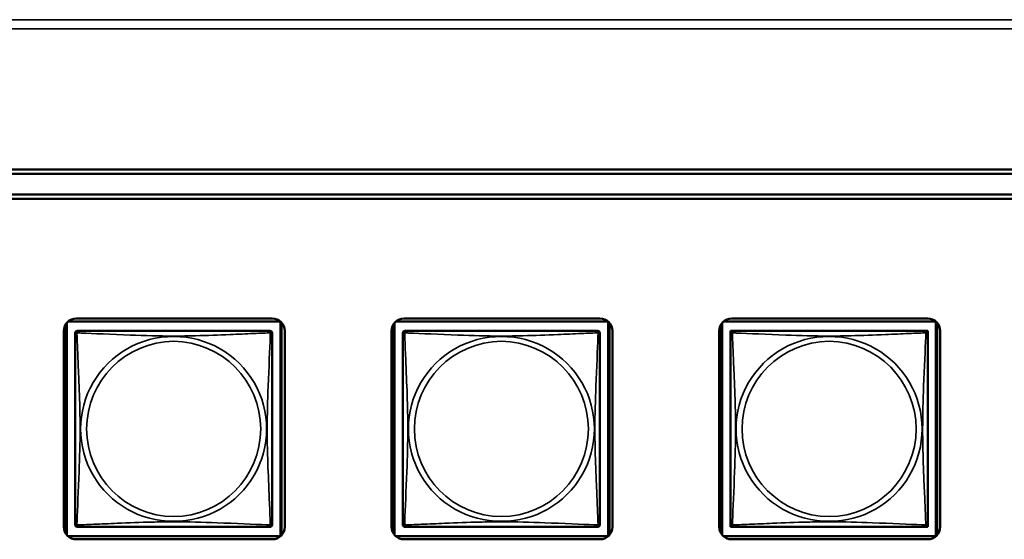
# Model space of a CAD drawing. Units: inches. Extents: x 11.6 to 87.6, y 5.9 to 43.9.
# Drawn here: x 35.9 to 38.3, y 13.7 to 14.9 of the extents above; entities that cross this region are included whole.
import ezdxf

# ---------------------------------------------------------------- set-up
doc = ezdxf.new("R2010")
doc.units = ezdxf.units.IN
doc.header["$MEASUREMENT"] = 0
doc.layers.add('Visible (ANSI)', color=7, linetype='Continuous', lineweight=50)
doc.layers.add('Visible Narrow (ANSI)', color=7, linetype='Continuous', lineweight=35)

msp = doc.modelspace()

# ---------------------------------------------------------------- linework, layer by layer
at = {"layer": 'Visible (ANSI)'}
for p, q in [((34.0954, 14.5649), (48.8172, 14.5649)), ((48.8082, 14.5544), (34.1053, 14.5544)), ((34.4754, 14.5044), (48.4382, 14.5044)), ((48.4382, 14.4944), (34.4754, 14.4944)), ((36.0461, 13.6832), (36.0461, 14.195)), ((36.0491, 14.198), (36.5609, 14.198)), ((36.0491, 14.198), (36.5609, 14.198)), ((36.0688, 14.2054), (36.5412, 14.2054)), ((36.5609, 14.198), (36.5609, 14.198)), ((36.5609, 14.198), (36.5609, 13.6803)), ((36.5639, 14.195), (36.5639, 13.6832)), ((36.8361, 13.6832), (36.8361, 14.195)), ((36.8391, 14.198), (37.3509, 14.198)), ((36.8391, 14.198), (37.3509, 14.198)), ((36.8588, 14.2054), (37.3312, 14.2054)), ((37.3509, 14.198), (37.3509, 14.198)), ((37.3509, 14.198), (37.3509, 13.6803)), ((37.3539, 14.195), (37.3539, 13.6832)), ((37.6261, 13.6832), (37.6261, 14.195)), ((37.6291, 14.198), (38.1409, 14.198)), ((37.6291, 14.198), (38.1409, 14.198)), ((37.6488, 14.2054), (38.1212, 14.2054)), ((38.1409, 14.198), (38.1409, 14.198)), ((38.1409, 14.198), (38.1409, 13.6803)), ((38.1439, 14.195), (38.1439, 13.6832)), ((36.0388, 13.7029), (36.0388, 14.1754)), ((36.0431, 13.6873), (36.0431, 14.1909)), ((36.0658, 14.1695), (36.0658, 13.7088)), ((36.3035, 14.1754), (36.0717, 14.1754)), ((36.5353, 14.1754), (36.3035, 14.1754)), ((36.5412, 13.7088), (36.5412, 14.1695)), ((36.5712, 14.1754), (36.5712, 13.7029)), ((36.8288, 13.7029), (36.8288, 14.1754)), ((36.8331, 13.6873), (36.8331, 14.1909)), ((36.8558, 14.1695), (36.8558, 13.7088)), ((37.0935, 14.1754), (36.8617, 14.1754)), ((37.3253, 14.1754), (37.0935, 14.1754)), ((37.3312, 13.7088), (37.3312, 14.1695)), ((37.3612, 14.1754), (37.3612, 13.7029)), ((37.6188, 13.7029), (37.6188, 14.1754)), ((37.6231, 13.6873), (37.6231, 14.1909)), ((37.6458, 14.1696), (37.6458, 14.1754)), ((37.6458, 14.1754), (37.6516, 14.1754)), ((37.6458, 14.1695), (37.6458, 13.7088)), ((37.6488, 14.1746), (37.6488, 14.1754)), ((37.6488, 14.1754), (37.6516, 14.1754)), ((37.8835, 14.1754), (37.6517, 14.1754)), ((38.1153, 14.1754), (37.8835, 14.1754)), ((38.1154, 14.1754), (38.1182, 14.1754)), ((38.1154, 14.1754), (38.1212, 14.1754)), ((38.1182, 14.1754), (38.1182, 14.1746)), ((38.1212, 14.1754), (38.1212, 14.1695)), ((38.1212, 13.7088), (38.1212, 14.1695)), ((38.1512, 14.1754), (38.1512, 13.7029)), ((36.0717, 13.7029), (36.3035, 13.7029)), ((36.3035, 13.7029), (36.5353, 13.7029)), ((36.8617, 13.7029), (37.0935, 13.7029)), ((37.0935, 13.7029), (37.3253, 13.7029)), ((37.6458, 13.7029), (37.6458, 13.7087)), ((37.6517, 13.7029), (37.6458, 13.7029)), ((37.6488, 13.7029), (37.6488, 13.7037)), ((37.6517, 13.7029), (37.6488, 13.7029)), ((37.6517, 13.7029), (37.8835, 13.7029)), ((37.8835, 13.7029), (38.1153, 13.7029)), ((38.1182, 13.7029), (38.1153, 13.7029)), ((38.1212, 13.7029), (38.1153, 13.7029)), ((38.1182, 13.7037), (38.1182, 13.7029)), ((38.1212, 13.7088), (38.1212, 13.7029)), ((36.5609, 13.6803), (36.0491, 13.6803)), ((36.5609, 13.6803), (36.0491, 13.6803)), ((36.5412, 13.6729), (36.0688, 13.6729)), ((36.5609, 13.6803), (36.5609, 13.6803)), ((37.3509, 13.6803), (36.8391, 13.6803)), ((37.3509, 13.6803), (36.8391, 13.6803)), ((37.3312, 13.6729), (36.8588, 13.6729)), ((37.3509, 13.6803), (37.3509, 13.6803)), ((38.1409, 13.6803), (37.6291, 13.6803)), ((38.1409, 13.6803), (37.6291, 13.6803)), ((38.1212, 13.6729), (37.6488, 13.6729)), ((38.1409, 13.6803), (38.1409, 13.6803))]:
    msp.add_line(p, q, dxfattribs=at)
for centre, radius, start, end in [((36.0688, 14.1754), 0.03, 90, 180), ((36.5412, 14.1754), 0.03, 0, 90), ((36.8588, 14.1754), 0.03, 90, 180), ((37.3312, 14.1754), 0.03, 0, 90), ((37.6488, 14.1754), 0.03, 90, 180), ((38.1212, 14.1754), 0.03, 0, 90), ((36.0717, 14.1695), 0.00591, 90, 180), ((36.5353, 14.1695), 0.00591, 0, 90), ((36.8617, 14.1695), 0.00591, 90, 180), ((37.3253, 14.1695), 0.00591, 0, 90), ((37.6517, 14.1695), 0.00591, 90, 180), ((38.1153, 14.1695), 0.00591, 0, 90), ((36.0688, 13.7029), 0.03, 180, 270), ((36.0717, 13.7088), 0.00591, 180, 270), ((36.5353, 13.7088), 0.00591, 270, 360), ((36.5412, 13.7029), 0.03, 270, 0), ((36.8588, 13.7029), 0.03, 180, 270), ((36.8617, 13.7088), 0.00591, 180, 270), ((37.3253, 13.7088), 0.00591, 270, 360), ((37.3312, 13.7029), 0.03, 270, 0), ((37.6488, 13.7029), 0.03, 180, 270), ((37.6517, 13.7088), 0.00591, 180, 270), ((38.1153, 13.7088), 0.00591, 270, 360), ((38.1212, 13.7029), 0.03, 270, 0)]:
    msp.add_arc(centre, radius, start, end, dxfattribs=at)
at = {"layer": 'Visible Narrow (ANSI)'}
for p, q in [((33.5754, 14.926), (61.5177, 14.926)), ((61.5177, 14.9043), (33.5754, 14.9043))]:
    msp.add_line(p, q, dxfattribs=at)
for centre, radius, start, end in [((36.302, 13.9391), 0.2227, 89.6141, 270.3859), ((36.305, 13.9391), 0.2113, 90.4067, 269.5933), ((36.305, 13.9391), 0.2227, 269.6141, 90.3859), ((36.302, 13.9391), 0.2113, 270.4067, 89.5933), ((37.092, 13.9391), 0.2227, 89.6141, 270.3859), ((37.095, 13.9391), 0.2113, 90.4067, 269.5933), ((37.095, 13.9391), 0.2227, 269.6141, 90.3859), ((37.092, 13.9391), 0.2113, 270.4067, 89.5933), ((37.882, 13.9391), 0.2227, 89.6141, 270.3859), ((37.885, 13.9391), 0.2113, 90.4067, 269.5933), ((37.885, 13.9391), 0.2227, 269.6141, 90.3859), ((37.882, 13.9391), 0.2113, 270.4067, 89.5933)]:
    msp.add_arc(centre, radius, start, end, dxfattribs=at)
for points, knots in [([(36.0658, 14.1695), (36.0658, 14.1695), (36.0658, 14.1697), (36.0658, 14.17), (36.0659, 14.1701), (36.066, 14.1704), (36.0661, 14.1705), (36.0662, 14.1707), (36.0663, 14.1707), (36.0665, 14.1709), (36.0667, 14.171), (36.0673, 14.1712), (36.0678, 14.1712), (36.0689, 14.1711), (36.0695, 14.171), (36.0703, 14.1708)], [-0.0844808, -0.0844808, -0.0844808, -0.0844808, -0.06943799, -0.06943799, -0.05587828, -0.05587828, -0.04740346, -0.04740346, -0.04210669, -0.04210669, -0.03151317, -0.03151317, -0.01456352, -0.01456352, 0.00026741, 0.00026741, 0.00026741, 0.00026741]), ([(36.0703, 14.1708), (36.0701, 14.1716), (36.07, 14.1722), (36.0699, 14.1734), (36.07, 14.1738), (36.0701, 14.1744), (36.0702, 14.1746), (36.0704, 14.1748), (36.0705, 14.1749), (36.0706, 14.175), (36.0707, 14.1751), (36.071, 14.1753), (36.0712, 14.1753), (36.0715, 14.1754), (36.0716, 14.1754), (36.0717, 14.1754)], [-0.00026741, -0.00026741, -0.00026741, -0.00026741, 0.01456352, 0.01456352, 0.03151317, 0.03151317, 0.04210669, 0.04210669, 0.04740346, 0.04740346, 0.05587828, 0.05587828, 0.06943799, 0.06943799, 0.0844808, 0.0844808, 0.0844808, 0.0844808]), ([(36.0703, 13.7075), (36.0704, 13.7103), (36.0706, 13.7138), (36.0707, 13.7178), (36.0718, 13.7454), (36.0739, 13.7924), (36.0756, 13.8359), (36.077, 13.8709), (36.078, 13.9051), (36.078, 13.9391), (36.078, 13.9562), (36.0778, 13.9732), (36.0773, 13.9904), (36.0767, 14.0179), (36.0755, 14.046), (36.0743, 14.0737), (36.0735, 14.0932), (36.0727, 14.1126), (36.072, 14.1299), (36.0712, 14.1471), (36.0707, 14.162), (36.0703, 14.1708)], [-1.657319, -1.657319, -1.657319, -1.657319, -1.610774, -1.610774, -1.610774, -1.289425, -1.289425, -1.289425, -1.03154, -1.03154, -1.03154, -0.902598, -0.902598, -0.902598, -0.69629, -0.69629, -0.69629, -0.550532, -0.550532, -0.550532, -0.405761, -0.405761, -0.405761, -0.405761]), ([(36.0703, 14.1708), (36.0731, 14.1707), (36.0766, 14.1706), (36.0806, 14.1704), (36.1083, 14.1693), (36.1553, 14.1672), (36.1988, 14.1655), (36.2337, 14.1641), (36.2679, 14.1631), (36.302, 14.1631), (36.3025, 14.1631), (36.303, 14.1631), (36.3035, 14.1631)], [-1.6573193, -1.6573193, -1.6573193, -1.6573193, -1.6107738, -1.6107738, -1.6107738, -1.2894252, -1.2894252, -1.2894252, -1.0315402, -1.0315402, -1.0315402, -1.0277566, -1.0277566, -1.0277566, -1.0277566]), ([(36.3035, 14.1631), (36.304, 14.1631), (36.3045, 14.1631), (36.305, 14.1631), (36.322, 14.1631), (36.3391, 14.1634), (36.3563, 14.1638), (36.3837, 14.1645), (36.4119, 14.1656), (36.4395, 14.1668), (36.4591, 14.1676), (36.4784, 14.1685), (36.4957, 14.1692), (36.5129, 14.1699), (36.5278, 14.1705), (36.5367, 14.1708)], [-1.0353238, -1.0353238, -1.0353238, -1.0353238, -1.0315402, -1.0315402, -1.0315402, -0.9025977, -0.9025977, -0.9025977, -0.6962896, -0.6962896, -0.6962896, -0.5505317, -0.5505317, -0.5505317, -0.4057611, -0.4057611, -0.4057611, -0.4057611]), ([(36.5367, 14.1708), (36.5366, 14.168), (36.5364, 14.1645), (36.5363, 14.1605), (36.5352, 14.1329), (36.5331, 14.0859), (36.5313, 14.0423), (36.53, 14.0074), (36.529, 13.9732), (36.529, 13.9391), (36.529, 13.9221), (36.5292, 13.9051), (36.5296, 13.8879), (36.5303, 13.8604), (36.5315, 13.8323), (36.5326, 13.8046), (36.5335, 13.785), (36.5343, 13.7657), (36.535, 13.7484), (36.5357, 13.7312), (36.5363, 13.7163), (36.5367, 13.7075)], [-1.657319, -1.657319, -1.657319, -1.657319, -1.610774, -1.610774, -1.610774, -1.289425, -1.289425, -1.289425, -1.03154, -1.03154, -1.03154, -0.902598, -0.902598, -0.902598, -0.69629, -0.69629, -0.69629, -0.550532, -0.550532, -0.550532, -0.405761, -0.405761, -0.405761, -0.405761]), ([(36.5353, 14.1754), (36.5354, 14.1754), (36.5355, 14.1754), (36.5358, 14.1753), (36.536, 14.1753), (36.5363, 14.1751), (36.5364, 14.175), (36.5365, 14.1749), (36.5366, 14.1748), (36.5367, 14.1746), (36.5368, 14.1744), (36.537, 14.1738), (36.5371, 14.1734), (36.537, 14.1722), (36.5369, 14.1716), (36.5367, 14.1708)], [-0.0844808, -0.0844808, -0.0844808, -0.0844808, -0.06943799, -0.06943799, -0.05587828, -0.05587828, -0.04740346, -0.04740346, -0.04210669, -0.04210669, -0.03151317, -0.03151317, -0.01456352, -0.01456352, 0.00026741, 0.00026741, 0.00026741, 0.00026741]), ([(36.5367, 14.1708), (36.5374, 14.171), (36.5381, 14.1711), (36.5392, 14.1712), (36.5397, 14.1712), (36.5403, 14.171), (36.5405, 14.1709), (36.5407, 14.1707), (36.5407, 14.1707), (36.5409, 14.1705), (36.541, 14.1704), (36.5411, 14.1701), (36.5412, 14.17), (36.5412, 14.1697), (36.5412, 14.1695), (36.5412, 14.1695)], [-0.00026741, -0.00026741, -0.00026741, -0.00026741, 0.01456352, 0.01456352, 0.03151317, 0.03151317, 0.04210669, 0.04210669, 0.04740346, 0.04740346, 0.05587828, 0.05587828, 0.06943799, 0.06943799, 0.0844808, 0.0844808, 0.0844808, 0.0844808]), ([(36.8558, 14.1695), (36.8558, 14.1695), (36.8558, 14.1697), (36.8558, 14.17), (36.8559, 14.1701), (36.856, 14.1704), (36.8561, 14.1705), (36.8562, 14.1707), (36.8563, 14.1707), (36.8565, 14.1709), (36.8567, 14.171), (36.8573, 14.1712), (36.8578, 14.1712), (36.8589, 14.1711), (36.8595, 14.171), (36.8603, 14.1708)], [-0.0844808, -0.0844808, -0.0844808, -0.0844808, -0.06943799, -0.06943799, -0.05587828, -0.05587828, -0.04740346, -0.04740346, -0.04210669, -0.04210669, -0.03151317, -0.03151317, -0.01456352, -0.01456352, 0.00026741, 0.00026741, 0.00026741, 0.00026741]), ([(36.8603, 14.1708), (36.8601, 14.1716), (36.86, 14.1722), (36.8599, 14.1734), (36.86, 14.1738), (36.8601, 14.1744), (36.8602, 14.1746), (36.8604, 14.1748), (36.8605, 14.1749), (36.8606, 14.175), (36.8607, 14.1751), (36.861, 14.1753), (36.8612, 14.1753), (36.8615, 14.1754), (36.8616, 14.1754), (36.8617, 14.1754)], [-0.00026741, -0.00026741, -0.00026741, -0.00026741, 0.01456352, 0.01456352, 0.03151317, 0.03151317, 0.04210669, 0.04210669, 0.04740346, 0.04740346, 0.05587828, 0.05587828, 0.06943799, 0.06943799, 0.0844808, 0.0844808, 0.0844808, 0.0844808]), ([(36.8603, 13.7075), (36.8604, 13.7103), (36.8606, 13.7138), (36.8607, 13.7178), (36.8618, 13.7454), (36.8639, 13.7924), (36.8656, 13.8359), (36.867, 13.8709), (36.868, 13.9051), (36.868, 13.9391), (36.868, 13.9562), (36.8678, 13.9732), (36.8673, 13.9904), (36.8667, 14.0179), (36.8655, 14.046), (36.8643, 14.0737), (36.8635, 14.0932), (36.8627, 14.1126), (36.862, 14.1299), (36.8612, 14.1471), (36.8607, 14.162), (36.8603, 14.1708)], [-1.657319, -1.657319, -1.657319, -1.657319, -1.610774, -1.610774, -1.610774, -1.289425, -1.289425, -1.289425, -1.03154, -1.03154, -1.03154, -0.902598, -0.902598, -0.902598, -0.69629, -0.69629, -0.69629, -0.550532, -0.550532, -0.550532, -0.405761, -0.405761, -0.405761, -0.405761]), ([(36.8603, 14.1708), (36.8631, 14.1707), (36.8666, 14.1706), (36.8706, 14.1704), (36.8983, 14.1693), (36.9453, 14.1672), (36.9888, 14.1655), (37.0237, 14.1641), (37.0579, 14.1631), (37.092, 14.1631), (37.0925, 14.1631), (37.093, 14.1631), (37.0935, 14.1631)], [-1.6573193, -1.6573193, -1.6573193, -1.6573193, -1.6107738, -1.6107738, -1.6107738, -1.2894252, -1.2894252, -1.2894252, -1.0315402, -1.0315402, -1.0315402, -1.0277566, -1.0277566, -1.0277566, -1.0277566]), ([(37.0935, 14.1631), (37.094, 14.1631), (37.0945, 14.1631), (37.095, 14.1631), (37.112, 14.1631), (37.1291, 14.1634), (37.1463, 14.1638), (37.1737, 14.1645), (37.2019, 14.1656), (37.2295, 14.1668), (37.2491, 14.1676), (37.2684, 14.1685), (37.2857, 14.1692), (37.3029, 14.1699), (37.3178, 14.1705), (37.3267, 14.1708)], [-1.0353238, -1.0353238, -1.0353238, -1.0353238, -1.0315402, -1.0315402, -1.0315402, -0.9025977, -0.9025977, -0.9025977, -0.6962896, -0.6962896, -0.6962896, -0.5505317, -0.5505317, -0.5505317, -0.4057611, -0.4057611, -0.4057611, -0.4057611]), ([(37.3267, 14.1708), (37.3266, 14.168), (37.3264, 14.1645), (37.3263, 14.1605), (37.3252, 14.1329), (37.3231, 14.0859), (37.3213, 14.0423), (37.32, 14.0074), (37.319, 13.9732), (37.319, 13.9391), (37.319, 13.9221), (37.3192, 13.9051), (37.3196, 13.8879), (37.3203, 13.8604), (37.3215, 13.8323), (37.3226, 13.8046), (37.3235, 13.785), (37.3243, 13.7657), (37.325, 13.7484), (37.3257, 13.7312), (37.3263, 13.7163), (37.3267, 13.7075)], [-1.657319, -1.657319, -1.657319, -1.657319, -1.610774, -1.610774, -1.610774, -1.289425, -1.289425, -1.289425, -1.03154, -1.03154, -1.03154, -0.902598, -0.902598, -0.902598, -0.69629, -0.69629, -0.69629, -0.550532, -0.550532, -0.550532, -0.405761, -0.405761, -0.405761, -0.405761]), ([(37.3253, 14.1754), (37.3254, 14.1754), (37.3255, 14.1754), (37.3258, 14.1753), (37.326, 14.1753), (37.3263, 14.1751), (37.3264, 14.175), (37.3265, 14.1749), (37.3266, 14.1748), (37.3267, 14.1746), (37.3268, 14.1744), (37.327, 14.1738), (37.3271, 14.1734), (37.327, 14.1722), (37.3269, 14.1716), (37.3267, 14.1708)], [-0.0844808, -0.0844808, -0.0844808, -0.0844808, -0.06943799, -0.06943799, -0.05587828, -0.05587828, -0.04740346, -0.04740346, -0.04210669, -0.04210669, -0.03151317, -0.03151317, -0.01456352, -0.01456352, 0.00026741, 0.00026741, 0.00026741, 0.00026741]), ([(37.3267, 14.1708), (37.3274, 14.171), (37.3281, 14.1711), (37.3292, 14.1712), (37.3297, 14.1712), (37.3303, 14.171), (37.3305, 14.1709), (37.3307, 14.1707), (37.3307, 14.1707), (37.3309, 14.1705), (37.331, 14.1704), (37.3311, 14.1701), (37.3312, 14.17), (37.3312, 14.1697), (37.3312, 14.1695), (37.3312, 14.1695)], [-0.00026741, -0.00026741, -0.00026741, -0.00026741, 0.01456352, 0.01456352, 0.03151317, 0.03151317, 0.04210669, 0.04210669, 0.04740346, 0.04740346, 0.05587828, 0.05587828, 0.06943799, 0.06943799, 0.0844808, 0.0844808, 0.0844808, 0.0844808]), ([(37.6458, 14.1695), (37.6458, 14.1695), (37.6458, 14.1697), (37.6458, 14.17), (37.6459, 14.1701), (37.646, 14.1704), (37.6461, 14.1705), (37.6462, 14.1707), (37.6463, 14.1707), (37.6465, 14.1709), (37.6467, 14.171), (37.6473, 14.1712), (37.6478, 14.1712), (37.6489, 14.1711), (37.6495, 14.171), (37.6503, 14.1708)], [-0.0844808, -0.0844808, -0.0844808, -0.0844808, -0.06943799, -0.06943799, -0.05587828, -0.05587828, -0.04740346, -0.04740346, -0.04210669, -0.04210669, -0.03151317, -0.03151317, -0.01456352, -0.01456352, 0.00026741, 0.00026741, 0.00026741, 0.00026741]), ([(37.6503, 14.1708), (37.6501, 14.1716), (37.65, 14.1722), (37.6499, 14.1734), (37.65, 14.1738), (37.6501, 14.1744), (37.6502, 14.1746), (37.6504, 14.1748), (37.6505, 14.1749), (37.6506, 14.175), (37.6507, 14.1751), (37.651, 14.1753), (37.6512, 14.1753), (37.6515, 14.1754), (37.6516, 14.1754), (37.6517, 14.1754)], [-0.00026741, -0.00026741, -0.00026741, -0.00026741, 0.01456352, 0.01456352, 0.03151317, 0.03151317, 0.04210669, 0.04210669, 0.04740346, 0.04740346, 0.05587828, 0.05587828, 0.06943799, 0.06943799, 0.0844808, 0.0844808, 0.0844808, 0.0844808]), ([(37.6503, 13.7075), (37.6504, 13.7103), (37.6506, 13.7138), (37.6507, 13.7178), (37.6518, 13.7454), (37.6539, 13.7924), (37.6556, 13.8359), (37.657, 13.8709), (37.658, 13.9051), (37.658, 13.9391), (37.658, 13.9562), (37.6578, 13.9732), (37.6573, 13.9904), (37.6567, 14.0179), (37.6555, 14.046), (37.6543, 14.0737), (37.6535, 14.0932), (37.6527, 14.1126), (37.652, 14.1299), (37.6512, 14.1471), (37.6507, 14.162), (37.6503, 14.1708)], [-1.657319, -1.657319, -1.657319, -1.657319, -1.610774, -1.610774, -1.610774, -1.289425, -1.289425, -1.289425, -1.03154, -1.03154, -1.03154, -0.902598, -0.902598, -0.902598, -0.69629, -0.69629, -0.69629, -0.550532, -0.550532, -0.550532, -0.405761, -0.405761, -0.405761, -0.405761]), ([(37.6503, 14.1708), (37.6531, 14.1707), (37.6566, 14.1706), (37.6606, 14.1704), (37.6883, 14.1693), (37.7353, 14.1672), (37.7788, 14.1655), (37.8137, 14.1641), (37.8479, 14.1631), (37.882, 14.1631), (37.8825, 14.1631), (37.883, 14.1631), (37.8835, 14.1631)], [-1.6573193, -1.6573193, -1.6573193, -1.6573193, -1.6107738, -1.6107738, -1.6107738, -1.2894252, -1.2894252, -1.2894252, -1.0315402, -1.0315402, -1.0315402, -1.0277566, -1.0277566, -1.0277566, -1.0277566]), ([(37.8835, 14.1631), (37.884, 14.1631), (37.8845, 14.1631), (37.885, 14.1631), (37.902, 14.1631), (37.9191, 14.1634), (37.9363, 14.1638), (37.9637, 14.1645), (37.9919, 14.1656), (38.0195, 14.1668), (38.0391, 14.1676), (38.0584, 14.1685), (38.0757, 14.1692), (38.0929, 14.1699), (38.1078, 14.1705), (38.1167, 14.1708)], [-1.0353238, -1.0353238, -1.0353238, -1.0353238, -1.0315402, -1.0315402, -1.0315402, -0.9025977, -0.9025977, -0.9025977, -0.6962896, -0.6962896, -0.6962896, -0.5505317, -0.5505317, -0.5505317, -0.4057611, -0.4057611, -0.4057611, -0.4057611]), ([(38.1167, 14.1708), (38.1166, 14.168), (38.1164, 14.1645), (38.1163, 14.1605), (38.1152, 14.1329), (38.1131, 14.0859), (38.1113, 14.0423), (38.11, 14.0074), (38.109, 13.9732), (38.109, 13.9391), (38.109, 13.9221), (38.1092, 13.9051), (38.1096, 13.8879), (38.1103, 13.8604), (38.1115, 13.8323), (38.1126, 13.8046), (38.1135, 13.785), (38.1143, 13.7657), (38.115, 13.7484), (38.1157, 13.7312), (38.1163, 13.7163), (38.1167, 13.7075)], [-1.657319, -1.657319, -1.657319, -1.657319, -1.610774, -1.610774, -1.610774, -1.289425, -1.289425, -1.289425, -1.03154, -1.03154, -1.03154, -0.902598, -0.902598, -0.902598, -0.69629, -0.69629, -0.69629, -0.550532, -0.550532, -0.550532, -0.405761, -0.405761, -0.405761, -0.405761]), ([(38.1153, 14.1754), (38.1154, 14.1754), (38.1155, 14.1754), (38.1158, 14.1753), (38.116, 14.1753), (38.1163, 14.1751), (38.1164, 14.175), (38.1165, 14.1749), (38.1166, 14.1748), (38.1167, 14.1746), (38.1168, 14.1744), (38.117, 14.1738), (38.1171, 14.1734), (38.117, 14.1722), (38.1169, 14.1716), (38.1167, 14.1708)], [-0.0844808, -0.0844808, -0.0844808, -0.0844808, -0.06943799, -0.06943799, -0.05587828, -0.05587828, -0.04740346, -0.04740346, -0.04210669, -0.04210669, -0.03151317, -0.03151317, -0.01456352, -0.01456352, 0.00026741, 0.00026741, 0.00026741, 0.00026741]), ([(38.1167, 14.1708), (38.1174, 14.171), (38.1181, 14.1711), (38.1192, 14.1712), (38.1197, 14.1712), (38.1203, 14.171), (38.1205, 14.1709), (38.1207, 14.1707), (38.1207, 14.1707), (38.1209, 14.1705), (38.121, 14.1704), (38.1211, 14.1701), (38.1212, 14.17), (38.1212, 14.1697), (38.1212, 14.1695), (38.1212, 14.1695)], [-0.00026741, -0.00026741, -0.00026741, -0.00026741, 0.01456352, 0.01456352, 0.03151317, 0.03151317, 0.04210669, 0.04210669, 0.04740346, 0.04740346, 0.05587828, 0.05587828, 0.06943799, 0.06943799, 0.0844808, 0.0844808, 0.0844808, 0.0844808]), ([(36.0703, 13.7075), (36.0695, 13.7073), (36.0689, 13.7071), (36.0678, 13.7071), (36.0673, 13.7071), (36.0667, 13.7073), (36.0665, 13.7074), (36.0663, 13.7076), (36.0662, 13.7076), (36.0661, 13.7078), (36.066, 13.7079), (36.0659, 13.7081), (36.0658, 13.7083), (36.0658, 13.7086), (36.0658, 13.7087), (36.0658, 13.7088)], [-0.00026741, -0.00026741, -0.00026741, -0.00026741, 0.01456352, 0.01456352, 0.03151317, 0.03151317, 0.04210669, 0.04210669, 0.04740346, 0.04740346, 0.05587828, 0.05587828, 0.06943799, 0.06943799, 0.0844808, 0.0844808, 0.0844808, 0.0844808]), ([(36.0717, 13.7029), (36.0716, 13.7029), (36.0715, 13.7029), (36.0712, 13.703), (36.071, 13.703), (36.0707, 13.7032), (36.0706, 13.7032), (36.0705, 13.7034), (36.0704, 13.7035), (36.0702, 13.7037), (36.0701, 13.7039), (36.07, 13.7044), (36.0699, 13.7049), (36.07, 13.7061), (36.0701, 13.7067), (36.0703, 13.7075)], [-0.0844808, -0.0844808, -0.0844808, -0.0844808, -0.06943799, -0.06943799, -0.05587828, -0.05587828, -0.04740346, -0.04740346, -0.04210669, -0.04210669, -0.03151317, -0.03151317, -0.01456352, -0.01456352, 0.00026741, 0.00026741, 0.00026741, 0.00026741]), ([(36.3035, 13.7152), (36.303, 13.7152), (36.3025, 13.7152), (36.302, 13.7152), (36.285, 13.7152), (36.2679, 13.7149), (36.2507, 13.7145), (36.2232, 13.7138), (36.1951, 13.7127), (36.1674, 13.7115), (36.1479, 13.7107), (36.1285, 13.7098), (36.1113, 13.7091), (36.0941, 13.7084), (36.0791, 13.7078), (36.0703, 13.7075)], [-1.0353238, -1.0353238, -1.0353238, -1.0353238, -1.0315402, -1.0315402, -1.0315402, -0.9025977, -0.9025977, -0.9025977, -0.6962896, -0.6962896, -0.6962896, -0.5505317, -0.5505317, -0.5505317, -0.4057611, -0.4057611, -0.4057611, -0.4057611]), ([(36.5367, 13.7075), (36.5338, 13.7076), (36.5303, 13.7077), (36.5263, 13.7079), (36.4987, 13.709), (36.4517, 13.7111), (36.4082, 13.7128), (36.3733, 13.7142), (36.3391, 13.7152), (36.305, 13.7152), (36.3045, 13.7152), (36.304, 13.7152), (36.3035, 13.7152)], [-1.6573193, -1.6573193, -1.6573193, -1.6573193, -1.6107738, -1.6107738, -1.6107738, -1.2894252, -1.2894252, -1.2894252, -1.0315402, -1.0315402, -1.0315402, -1.0277566, -1.0277566, -1.0277566, -1.0277566]), ([(36.5367, 13.7075), (36.5369, 13.7067), (36.537, 13.7061), (36.5371, 13.7049), (36.537, 13.7044), (36.5368, 13.7039), (36.5367, 13.7037), (36.5366, 13.7035), (36.5365, 13.7034), (36.5364, 13.7032), (36.5363, 13.7032), (36.536, 13.703), (36.5358, 13.703), (36.5355, 13.7029), (36.5354, 13.7029), (36.5353, 13.7029)], [-0.00026741, -0.00026741, -0.00026741, -0.00026741, 0.01456352, 0.01456352, 0.03151317, 0.03151317, 0.04210669, 0.04210669, 0.04740346, 0.04740346, 0.05587828, 0.05587828, 0.06943799, 0.06943799, 0.0844808, 0.0844808, 0.0844808, 0.0844808]), ([(36.5412, 13.7088), (36.5412, 13.7087), (36.5412, 13.7086), (36.5412, 13.7083), (36.5411, 13.7081), (36.541, 13.7079), (36.5409, 13.7078), (36.5407, 13.7076), (36.5407, 13.7076), (36.5405, 13.7074), (36.5403, 13.7073), (36.5397, 13.7071), (36.5392, 13.7071), (36.5381, 13.7071), (36.5374, 13.7073), (36.5367, 13.7075)], [-0.0844808, -0.0844808, -0.0844808, -0.0844808, -0.06943799, -0.06943799, -0.05587828, -0.05587828, -0.04740346, -0.04740346, -0.04210669, -0.04210669, -0.03151317, -0.03151317, -0.01456352, -0.01456352, 0.00026741, 0.00026741, 0.00026741, 0.00026741]), ([(36.8603, 13.7075), (36.8595, 13.7073), (36.8589, 13.7071), (36.8578, 13.7071), (36.8573, 13.7071), (36.8567, 13.7073), (36.8565, 13.7074), (36.8563, 13.7076), (36.8562, 13.7076), (36.8561, 13.7078), (36.856, 13.7079), (36.8559, 13.7081), (36.8558, 13.7083), (36.8558, 13.7086), (36.8558, 13.7087), (36.8558, 13.7088)], [-0.00026741, -0.00026741, -0.00026741, -0.00026741, 0.01456352, 0.01456352, 0.03151317, 0.03151317, 0.04210669, 0.04210669, 0.04740346, 0.04740346, 0.05587828, 0.05587828, 0.06943799, 0.06943799, 0.0844808, 0.0844808, 0.0844808, 0.0844808]), ([(36.8617, 13.7029), (36.8616, 13.7029), (36.8615, 13.7029), (36.8612, 13.703), (36.861, 13.703), (36.8607, 13.7032), (36.8606, 13.7032), (36.8605, 13.7034), (36.8604, 13.7035), (36.8602, 13.7037), (36.8601, 13.7039), (36.86, 13.7044), (36.8599, 13.7049), (36.86, 13.7061), (36.8601, 13.7067), (36.8603, 13.7075)], [-0.0844808, -0.0844808, -0.0844808, -0.0844808, -0.06943799, -0.06943799, -0.05587828, -0.05587828, -0.04740346, -0.04740346, -0.04210669, -0.04210669, -0.03151317, -0.03151317, -0.01456352, -0.01456352, 0.00026741, 0.00026741, 0.00026741, 0.00026741]), ([(37.0935, 13.7152), (37.093, 13.7152), (37.0925, 13.7152), (37.092, 13.7152), (37.075, 13.7152), (37.0579, 13.7149), (37.0407, 13.7145), (37.0132, 13.7138), (36.9851, 13.7127), (36.9574, 13.7115), (36.9379, 13.7107), (36.9185, 13.7098), (36.9013, 13.7091), (36.8841, 13.7084), (36.8691, 13.7078), (36.8603, 13.7075)], [-1.0353238, -1.0353238, -1.0353238, -1.0353238, -1.0315402, -1.0315402, -1.0315402, -0.9025977, -0.9025977, -0.9025977, -0.6962896, -0.6962896, -0.6962896, -0.5505317, -0.5505317, -0.5505317, -0.4057611, -0.4057611, -0.4057611, -0.4057611]), ([(37.3267, 13.7075), (37.3238, 13.7076), (37.3203, 13.7077), (37.3163, 13.7079), (37.2887, 13.709), (37.2417, 13.7111), (37.1982, 13.7128), (37.1633, 13.7142), (37.1291, 13.7152), (37.095, 13.7152), (37.0945, 13.7152), (37.094, 13.7152), (37.0935, 13.7152)], [-1.6573193, -1.6573193, -1.6573193, -1.6573193, -1.6107738, -1.6107738, -1.6107738, -1.2894252, -1.2894252, -1.2894252, -1.0315402, -1.0315402, -1.0315402, -1.0277566, -1.0277566, -1.0277566, -1.0277566]), ([(37.3267, 13.7075), (37.3269, 13.7067), (37.327, 13.7061), (37.3271, 13.7049), (37.327, 13.7044), (37.3268, 13.7039), (37.3267, 13.7037), (37.3266, 13.7035), (37.3265, 13.7034), (37.3264, 13.7032), (37.3263, 13.7032), (37.326, 13.703), (37.3258, 13.703), (37.3255, 13.7029), (37.3254, 13.7029), (37.3253, 13.7029)], [-0.00026741, -0.00026741, -0.00026741, -0.00026741, 0.01456352, 0.01456352, 0.03151317, 0.03151317, 0.04210669, 0.04210669, 0.04740346, 0.04740346, 0.05587828, 0.05587828, 0.06943799, 0.06943799, 0.0844808, 0.0844808, 0.0844808, 0.0844808]), ([(37.3312, 13.7088), (37.3312, 13.7087), (37.3312, 13.7086), (37.3312, 13.7083), (37.3311, 13.7081), (37.331, 13.7079), (37.3309, 13.7078), (37.3307, 13.7076), (37.3307, 13.7076), (37.3305, 13.7074), (37.3303, 13.7073), (37.3297, 13.7071), (37.3292, 13.7071), (37.3281, 13.7071), (37.3274, 13.7073), (37.3267, 13.7075)], [-0.0844808, -0.0844808, -0.0844808, -0.0844808, -0.06943799, -0.06943799, -0.05587828, -0.05587828, -0.04740346, -0.04740346, -0.04210669, -0.04210669, -0.03151317, -0.03151317, -0.01456352, -0.01456352, 0.00026741, 0.00026741, 0.00026741, 0.00026741]), ([(37.6503, 13.7075), (37.6495, 13.7073), (37.6489, 13.7071), (37.6478, 13.7071), (37.6473, 13.7071), (37.6467, 13.7073), (37.6465, 13.7074), (37.6463, 13.7076), (37.6462, 13.7076), (37.6461, 13.7078), (37.646, 13.7079), (37.6459, 13.7081), (37.6458, 13.7083), (37.6458, 13.7086), (37.6458, 13.7087), (37.6458, 13.7088)], [-0.00026741, -0.00026741, -0.00026741, -0.00026741, 0.01456352, 0.01456352, 0.03151317, 0.03151317, 0.04210669, 0.04210669, 0.04740346, 0.04740346, 0.05587828, 0.05587828, 0.06943799, 0.06943799, 0.0844808, 0.0844808, 0.0844808, 0.0844808]), ([(37.6517, 13.7029), (37.6516, 13.7029), (37.6515, 13.7029), (37.6512, 13.703), (37.651, 13.703), (37.6507, 13.7032), (37.6506, 13.7032), (37.6505, 13.7034), (37.6504, 13.7035), (37.6502, 13.7037), (37.6501, 13.7039), (37.65, 13.7044), (37.6499, 13.7049), (37.65, 13.7061), (37.6501, 13.7067), (37.6503, 13.7075)], [-0.0844808, -0.0844808, -0.0844808, -0.0844808, -0.06943799, -0.06943799, -0.05587828, -0.05587828, -0.04740346, -0.04740346, -0.04210669, -0.04210669, -0.03151317, -0.03151317, -0.01456352, -0.01456352, 0.00026741, 0.00026741, 0.00026741, 0.00026741]), ([(37.8835, 13.7152), (37.883, 13.7152), (37.8825, 13.7152), (37.882, 13.7152), (37.865, 13.7152), (37.8479, 13.7149), (37.8307, 13.7145), (37.8032, 13.7138), (37.7751, 13.7127), (37.7474, 13.7115), (37.7279, 13.7107), (37.7085, 13.7098), (37.6913, 13.7091), (37.6741, 13.7084), (37.6591, 13.7078), (37.6503, 13.7075)], [-1.0353238, -1.0353238, -1.0353238, -1.0353238, -1.0315402, -1.0315402, -1.0315402, -0.9025977, -0.9025977, -0.9025977, -0.6962896, -0.6962896, -0.6962896, -0.5505317, -0.5505317, -0.5505317, -0.4057611, -0.4057611, -0.4057611, -0.4057611]), ([(38.1167, 13.7075), (38.1138, 13.7076), (38.1103, 13.7077), (38.1063, 13.7079), (38.0787, 13.709), (38.0317, 13.7111), (37.9882, 13.7128), (37.9533, 13.7142), (37.9191, 13.7152), (37.885, 13.7152), (37.8845, 13.7152), (37.884, 13.7152), (37.8835, 13.7152)], [-1.6573193, -1.6573193, -1.6573193, -1.6573193, -1.6107738, -1.6107738, -1.6107738, -1.2894252, -1.2894252, -1.2894252, -1.0315402, -1.0315402, -1.0315402, -1.0277566, -1.0277566, -1.0277566, -1.0277566]), ([(38.1167, 13.7075), (38.1169, 13.7067), (38.117, 13.7061), (38.1171, 13.7049), (38.117, 13.7044), (38.1168, 13.7039), (38.1167, 13.7037), (38.1166, 13.7035), (38.1165, 13.7034), (38.1164, 13.7032), (38.1163, 13.7032), (38.116, 13.703), (38.1158, 13.703), (38.1155, 13.7029), (38.1154, 13.7029), (38.1153, 13.7029)], [-0.00026741, -0.00026741, -0.00026741, -0.00026741, 0.01456352, 0.01456352, 0.03151317, 0.03151317, 0.04210669, 0.04210669, 0.04740346, 0.04740346, 0.05587828, 0.05587828, 0.06943799, 0.06943799, 0.0844808, 0.0844808, 0.0844808, 0.0844808]), ([(38.1212, 13.7088), (38.1212, 13.7087), (38.1212, 13.7086), (38.1212, 13.7083), (38.1211, 13.7081), (38.121, 13.7079), (38.1209, 13.7078), (38.1207, 13.7076), (38.1207, 13.7076), (38.1205, 13.7074), (38.1203, 13.7073), (38.1197, 13.7071), (38.1192, 13.7071), (38.1181, 13.7071), (38.1174, 13.7073), (38.1167, 13.7075)], [-0.0844808, -0.0844808, -0.0844808, -0.0844808, -0.06943799, -0.06943799, -0.05587828, -0.05587828, -0.04740346, -0.04740346, -0.04210669, -0.04210669, -0.03151317, -0.03151317, -0.01456352, -0.01456352, 0.00026741, 0.00026741, 0.00026741, 0.00026741])]:
    msp.add_open_spline(points, degree=3, knots=knots, dxfattribs=at)

doc.saveas('drawing.dxf')
